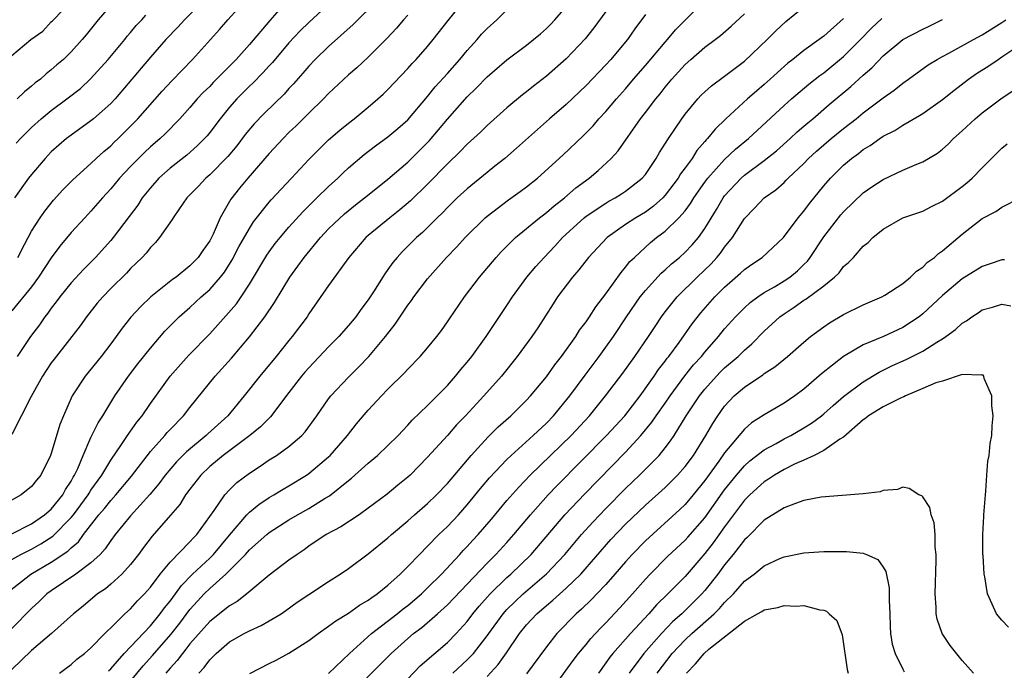
# Model space of a CAD drawing. Units: inches. Extents: x 2673000 to 2676000, y 1551000 to 1552689.
# Drawn here: x 2674088 to 2674187, y 1552375 to 1552441 of the extents above; entities that cross this region are included whole.
import ezdxf

# ---------------------------------------------------------------- set-up
doc = ezdxf.new("R2010")
doc.units = ezdxf.units.IN
doc.header["$MEASUREMENT"] = 0
doc.layers.add('LD26731551_2ft', color=161, linetype='Continuous')

msp = doc.modelspace()

# ---------------------------------------------------------------- linework, layer by layer
at = {"layer": 'LD26731551_2ft'}
for points, elevation in [([(2674086.887, 1552389), (2674089, 1552390.083), (2674090.322, 1552391), (2674091, 1552391.579), (2674092.163, 1552393), (2674092.446, 1552393.554), (2674093, 1552394.384), (2674093.21, 1552394.79), (2674093.352, 1552395), (2674093.67, 1552395.67), (2674094.209, 1552397), (2674095, 1552398.802), (2674095.717, 1552400.283), (2674096.199, 1552401), (2674097, 1552402.327), (2674097.427, 1552403), (2674098.809, 1552405), (2674099.75, 1552406.25), (2674101, 1552407.842), (2674102.466, 1552409.534), (2674103.919, 1552411), (2674105, 1552411.936), (2674106.148, 1552413), (2674107, 1552413.74), (2674108.094, 1552415), (2674108.488, 1552415.512), (2674109.267, 1552416.733), (2674109.947, 1552418.053), (2674111, 1552419.918), (2674111.417, 1552420.583), (2674113, 1552422.566), (2674113.202, 1552422.798), (2674115.267, 1552425), (2674117, 1552426.888), (2674118.054, 1552427.945), (2674119, 1552428.855), (2674120.142, 1552429.858), (2674121, 1552430.571), (2674121.568, 1552431), (2674123, 1552432.17), (2674123.975, 1552433), (2674124.51, 1552433.489), (2674125, 1552433.97), (2674127, 1552436.085), (2674127.425, 1552436.575), (2674127.844, 1552437), (2674129, 1552438.305), (2674129.576, 1552439), (2674131.065, 1552440.935), (2674134.643, 1552445.357)], 8762), ([(2674123.967, 1552443), (2674121.486, 1552440.514), (2674119, 1552438.295), (2674117.66, 1552437), (2674117, 1552436.308), (2674116.403, 1552435.597), (2674115.462, 1552434.538), (2674115, 1552434.052), (2674114.503, 1552433.497), (2674112.481, 1552431.52), (2674111.498, 1552430.502), (2674110.585, 1552429.415), (2674109.721, 1552428.278), (2674108.816, 1552427.184), (2674107, 1552425.328), (2674106.612, 1552425), (2674105.832, 1552424.168), (2674104.699, 1552423), (2674103.95, 1552421.95), (2674103.298, 1552421), (2674103.191, 1552420.809), (2674101.926, 1552419), (2674101.507, 1552418.493), (2674101, 1552417.995), (2674100.574, 1552417.426), (2674100.167, 1552417), (2674099.582, 1552416.418), (2674099, 1552415.871), (2674098.584, 1552415.416), (2674097, 1552413.84), (2674096.187, 1552413), (2674095.643, 1552412.357), (2674094.552, 1552411), (2674093.908, 1552410.092), (2674091.282, 1552406.718), (2674091, 1552406.329), (2674090.116, 1552405), (2674088.955, 1552402.956), (2674087, 1552399.109)], 8766), ([(2674147.824, 1552443), (2674145.8, 1552440.2), (2674144.925, 1552439.074), (2674143, 1552437.045), (2674141, 1552435.29), (2674139.71, 1552434.29), (2674139, 1552433.713), (2674138.589, 1552433.411), (2674137, 1552432.094), (2674135, 1552430.309), (2674134.343, 1552429.657), (2674133, 1552428.45), (2674132.297, 1552427.703), (2674131, 1552426.441), (2674129, 1552424.378), (2674127.289, 1552422.711), (2674126.207, 1552421.793), (2674125.197, 1552421), (2674123, 1552419.221), (2674122.746, 1552419), (2674121.037, 1552417), (2674119, 1552414.159), (2674117, 1552411.287), (2674116.82, 1552411), (2674115.328, 1552409), (2674115, 1552408.611), (2674113.712, 1552407), (2674112.054, 1552405), (2674110.476, 1552403), (2674108.823, 1552401), (2674106.817, 1552399.183), (2674106.633, 1552399), (2674104.634, 1552397.366), (2674103.648, 1552396.352), (2674102.497, 1552395), (2674101.867, 1552394.133), (2674100.957, 1552393.043), (2674099, 1552390.884), (2674097.457, 1552389), (2674097, 1552388.387), (2674096.449, 1552387.551), (2674095.919, 1552387), (2674095, 1552386.146), (2674093.477, 1552385), (2674091, 1552383.325), (2674090.552, 1552383), (2674089.767, 1552382.233), (2674089, 1552381.536), (2674087, 1552379.521)], 8756), ([(2674097.431, 1552443), (2674095.733, 1552441), (2674094.513, 1552439.486), (2674094.101, 1552439), (2674093, 1552437.768), (2674092.213, 1552437), (2674091.559, 1552436.441), (2674091, 1552435.937), (2674090.472, 1552435.528), (2674089.896, 1552435), (2674089.377, 1552434.623), (2674089, 1552434.284), (2674088.281, 1552433.719), (2674087.562, 1552433)], 8778), ([(2674091.841, 1552375), (2674092.488, 1552375.512), (2674093, 1552375.887), (2674093.589, 1552376.411), (2674094.347, 1552377), (2674095, 1552377.568), (2674096.41, 1552379), (2674096.692, 1552379.308), (2674097, 1552379.578), (2674098.437, 1552381), (2674099, 1552381.51), (2674099.698, 1552382.302), (2674100.398, 1552383), (2674101, 1552383.678), (2674102.006, 1552385), (2674103, 1552386.213), (2674105, 1552388.263), (2674105.341, 1552388.659), (2674105.684, 1552389), (2674107.433, 1552391.433), (2674108.516, 1552393), (2674109, 1552393.526), (2674109.745, 1552394.255), (2674111, 1552395.214), (2674112.082, 1552395.918), (2674113, 1552396.544), (2674113.727, 1552397), (2674115, 1552397.893), (2674116.3, 1552399), (2674116.639, 1552399.361), (2674117.808, 1552401), (2674119, 1552402.715), (2674119.216, 1552403), (2674121, 1552404.907), (2674122.057, 1552405.943), (2674123.064, 1552407), (2674124.741, 1552409), (2674125.733, 1552410.267), (2674127, 1552412.17), (2674127.361, 1552412.64), (2674127.604, 1552413), (2674129, 1552414.83), (2674130.922, 1552417), (2674131.94, 1552418.06), (2674132.791, 1552419), (2674134.828, 1552421), (2674135, 1552421.149), (2674137.182, 1552422.818), (2674138.356, 1552423.644), (2674139, 1552424.133), (2674140.09, 1552425), (2674142.669, 1552427.331), (2674144.723, 1552429.276), (2674145.706, 1552430.294), (2674146.308, 1552431), (2674147, 1552431.737), (2674148.07, 1552433), (2674149, 1552434.039), (2674149.81, 1552435), (2674151, 1552436.366), (2674153, 1552438.744), (2674153.239, 1552439), (2674154.026, 1552439.974), (2674155, 1552440.976), (2674157, 1552442.938)], 8752), ([(2674086.727, 1552383.273), (2674088.94, 1552385), (2674091, 1552386.201), (2674092.666, 1552387.334), (2674093, 1552387.673), (2674093.728, 1552388.272), (2674094.245, 1552389), (2674095.811, 1552391), (2674096.364, 1552391.636), (2674097, 1552392.45), (2674097.511, 1552393), (2674099.096, 1552394.904), (2674101, 1552397.394), (2674102.467, 1552399), (2674102.706, 1552399.294), (2674103, 1552399.617), (2674104.356, 1552401), (2674105, 1552401.833), (2674107.549, 1552405), (2674109.192, 1552406.808), (2674111.025, 1552408.975), (2674112.567, 1552411), (2674113.548, 1552412.452), (2674115.07, 1552415), (2674115.898, 1552416.102), (2674116.538, 1552417), (2674118.191, 1552419), (2674119, 1552419.865), (2674119.568, 1552420.432), (2674120.597, 1552421.403), (2674121.705, 1552422.295), (2674122.629, 1552423), (2674123.929, 1552424.07), (2674125, 1552424.913), (2674127, 1552426.607), (2674129.197, 1552428.803), (2674131, 1552430.949), (2674133, 1552433.209), (2674133.908, 1552434.092), (2674135, 1552435.248), (2674137, 1552436.949), (2674139, 1552438.446), (2674139.702, 1552439), (2674140.411, 1552439.589), (2674141, 1552440.103), (2674141.445, 1552440.554), (2674141.858, 1552441), (2674143, 1552442.314)], 8758), ([(2674114.003, 1552441.997), (2674113.068, 1552440.932), (2674111, 1552438.499), (2674109.665, 1552437), (2674107.353, 1552434.647), (2674107, 1552434.27), (2674106.347, 1552433.652), (2674105.74, 1552433), (2674105, 1552432.144), (2674103.964, 1552431), (2674102.509, 1552429.491), (2674101.998, 1552429), (2674101, 1552428.15), (2674100.401, 1552427.599), (2674099, 1552426.18), (2674097.889, 1552425), (2674097, 1552423.906), (2674096.155, 1552423), (2674095, 1552421.662), (2674094.371, 1552421), (2674093, 1552419.501), (2674091.868, 1552418.132), (2674091, 1552416.95), (2674089.717, 1552415), (2674089, 1552414.037), (2674087, 1552411.591)], 8770), ([(2674087, 1552386.49), (2674087.934, 1552387), (2674089, 1552387.52), (2674089.943, 1552388.057), (2674091.157, 1552388.843), (2674093, 1552390.709), (2674093.236, 1552391), (2674094.709, 1552393), (2674094.808, 1552393.192), (2674095, 1552393.477), (2674096.097, 1552395), (2674097, 1552396.511), (2674098.084, 1552398.084), (2674098.686, 1552399), (2674099.642, 1552400.358), (2674100.165, 1552401), (2674101, 1552402.223), (2674102.997, 1552405.003), (2674104.874, 1552407.126), (2674107, 1552409.286), (2674107.823, 1552410.177), (2674109.689, 1552412.311), (2674110.163, 1552413), (2674111, 1552414.284), (2674112.778, 1552417.222), (2674113, 1552417.55), (2674113.614, 1552418.386), (2674114.102, 1552419), (2674115, 1552420.059), (2674116.4, 1552421.6), (2674117.397, 1552422.603), (2674117.825, 1552423), (2674119, 1552424.162), (2674119.922, 1552425), (2674120.465, 1552425.535), (2674121, 1552426.034), (2674122.595, 1552427.404), (2674123.735, 1552428.265), (2674125, 1552429.161), (2674125.997, 1552430.003), (2674127, 1552430.894), (2674129, 1552433.26), (2674129.779, 1552434.221), (2674131, 1552435.569), (2674132.252, 1552437), (2674133, 1552437.912), (2674133.998, 1552439), (2674134.457, 1552439.543), (2674135, 1552440.101), (2674135.999, 1552441), (2674137, 1552441.987)], 8760), ([(2674087, 1552437.406), (2674088.93, 1552439), (2674090.144, 1552439.856), (2674091, 1552440.782), (2674091.114, 1552440.886), (2674091.208, 1552441), (2674092.086, 1552441.914)], 8780), ([(2674105.739, 1552442.261), (2674104.442, 1552441), (2674103.76, 1552440.24), (2674102.563, 1552439), (2674101, 1552437.21), (2674097.436, 1552433), (2674097, 1552432.53), (2674095.274, 1552431), (2674095, 1552430.775), (2674093, 1552429.352), (2674092.545, 1552429), (2674091, 1552427.646), (2674090.376, 1552427), (2674089, 1552425.384), (2674088.704, 1552425), (2674087.266, 1552423)], 8774), ([(2674119.214, 1552442.787), (2674117, 1552440.72), (2674116.131, 1552439.869), (2674115, 1552438.671), (2674113.32, 1552436.68), (2674113, 1552436.344), (2674112.367, 1552435.633), (2674111.374, 1552434.626), (2674111, 1552434.278), (2674109.733, 1552433), (2674109, 1552432.164), (2674108.034, 1552431), (2674107, 1552429.62), (2674106.723, 1552429.277), (2674106.477, 1552429), (2674105.743, 1552428.257), (2674104.681, 1552427.319), (2674103, 1552426.011), (2674101.849, 1552425), (2674101, 1552424.037), (2674100.185, 1552423), (2674099.723, 1552422.277), (2674098.876, 1552421.124), (2674097.253, 1552419), (2674097, 1552418.703), (2674095.446, 1552417), (2674094.232, 1552415.768), (2674093, 1552414.421), (2674091.858, 1552413), (2674091.499, 1552412.501), (2674091, 1552411.872), (2674090.644, 1552411.356), (2674090.356, 1552411), (2674089.801, 1552410.199), (2674088.898, 1552409), (2674087.533, 1552407)], 8768), ([(2674087.619, 1552417), (2674088.306, 1552418.306), (2674088.651, 1552419), (2674089, 1552419.629), (2674089.858, 1552421), (2674090.329, 1552421.671), (2674091.222, 1552422.778), (2674092.173, 1552423.827), (2674093.164, 1552424.836), (2674095, 1552426.495), (2674095.527, 1552427), (2674096.298, 1552427.702), (2674097, 1552428.277), (2674097.356, 1552428.644), (2674097.743, 1552429), (2674099, 1552430.236), (2674099.738, 1552431), (2674102.204, 1552433.797), (2674103.16, 1552434.839), (2674105.244, 1552437), (2674107.974, 1552440.026), (2674108.811, 1552441), (2674109.867, 1552442.133)], 8772), ([(2674099, 1552374.195), (2674100.266, 1552375.734), (2674101.22, 1552376.78), (2674103.083, 1552378.917), (2674103.963, 1552380.037), (2674105, 1552381.418), (2674105.747, 1552382.253), (2674106.433, 1552383), (2674107, 1552383.561), (2674108.629, 1552385), (2674109, 1552385.366), (2674110.6, 1552387), (2674111, 1552387.457), (2674112.751, 1552389), (2674113, 1552389.204), (2674115, 1552390.476), (2674115.871, 1552391), (2674117, 1552391.634), (2674118.671, 1552392.671), (2674119.086, 1552392.914), (2674121, 1552394.467), (2674121.304, 1552394.696), (2674123, 1552396.22), (2674123.936, 1552397), (2674126.022, 1552399), (2674126.488, 1552399.512), (2674127, 1552400.034), (2674127.457, 1552400.543), (2674129, 1552402.031), (2674131, 1552404.071), (2674131.808, 1552405), (2674132.341, 1552405.658), (2674133, 1552406.429), (2674133.453, 1552407), (2674134.907, 1552409), (2674137, 1552412.126), (2674137.568, 1552413), (2674139.024, 1552415), (2674139.927, 1552416.073), (2674140.758, 1552417), (2674141.854, 1552418.146), (2674142.619, 1552419), (2674144.799, 1552421), (2674145, 1552421.16), (2674147, 1552422.488), (2674147.319, 1552422.681), (2674147.925, 1552423), (2674148.59, 1552423.41), (2674149, 1552423.691), (2674150.682, 1552425), (2674151, 1552425.381), (2674152.087, 1552427), (2674152.422, 1552427.578), (2674153.322, 1552429), (2674154.664, 1552431), (2674155, 1552431.453), (2674156.286, 1552433), (2674156.632, 1552433.368), (2674157, 1552433.728), (2674157.663, 1552434.337), (2674159, 1552435.316), (2674161, 1552436.827), (2674163.28, 1552439), (2674164.134, 1552439.865), (2674165.171, 1552440.829), (2674167, 1552442.32)], 8748), ([(2674127, 1552441.477), (2674126.551, 1552441), (2674125.854, 1552440.147), (2674124.885, 1552439.114), (2674123, 1552437.234), (2674121.845, 1552436.155), (2674121, 1552435.421), (2674119, 1552433.539), (2674118.484, 1552433), (2674117, 1552431.553), (2674115.721, 1552430.279), (2674115, 1552429.597), (2674114.398, 1552429), (2674113, 1552427.48), (2674110.856, 1552425), (2674110.011, 1552423.989), (2674109.122, 1552422.878), (2674108.045, 1552421), (2674107.335, 1552419.335), (2674107, 1552418.677), (2674106.297, 1552417.703), (2674105.842, 1552417), (2674105, 1552416.138), (2674103.603, 1552415), (2674103.25, 1552414.75), (2674101.04, 1552413), (2674099.994, 1552412.006), (2674099.045, 1552410.955), (2674098.159, 1552409.841), (2674097.564, 1552409), (2674097, 1552408.256), (2674096.018, 1552407), (2674094.41, 1552405), (2674093.117, 1552403), (2674092.217, 1552401), (2674091.87, 1552400.13), (2674091, 1552397.198), (2674090.927, 1552397), (2674089.923, 1552395), (2674089.498, 1552394.502), (2674089, 1552393.859), (2674087.94, 1552393), (2674084.363, 1552391)], 8764), ([(2674151, 1552441.531), (2674149.931, 1552440.069), (2674149.195, 1552439), (2674149, 1552438.762), (2674147.503, 1552437), (2674147, 1552436.445), (2674145, 1552434.351), (2674143, 1552432.455), (2674141.309, 1552431), (2674137.979, 1552428.021), (2674136.795, 1552427), (2674135.803, 1552426.197), (2674135, 1552425.583), (2674133, 1552423.936), (2674131.995, 1552423), (2674131, 1552422.046), (2674130.492, 1552421.508), (2674129.954, 1552421), (2674128.476, 1552419.525), (2674127.871, 1552419), (2674126.44, 1552417.56), (2674125.922, 1552417), (2674125.503, 1552416.497), (2674125, 1552415.774), (2674124.669, 1552415.331), (2674123.53, 1552413.529), (2674123, 1552412.724), (2674122.262, 1552411.737), (2674121.743, 1552411), (2674121, 1552410.101), (2674120.039, 1552409), (2674119, 1552407.965), (2674117, 1552405.852), (2674116.605, 1552405.395), (2674116.275, 1552405), (2674115, 1552403.349), (2674113.125, 1552400.875), (2674113, 1552400.768), (2674112.133, 1552399.867), (2674111.059, 1552399), (2674108.365, 1552397), (2674107, 1552395.866), (2674106.091, 1552395), (2674105, 1552393.6), (2674104.555, 1552393), (2674103.961, 1552392.039), (2674103.044, 1552390.956), (2674101.171, 1552388.829), (2674100.305, 1552387.695), (2674099.801, 1552387), (2674099, 1552385.973), (2674098.13, 1552385), (2674097, 1552383.982), (2674096.469, 1552383.531), (2674095.676, 1552383), (2674094.221, 1552381.78), (2674093.247, 1552381), (2674091.012, 1552379), (2674089, 1552377.272), (2674087, 1552375.363)], 8754), ([(2674087.459, 1552428.541), (2674087.878, 1552429), (2674089, 1552430.104), (2674089.988, 1552431), (2674091, 1552431.841), (2674092.582, 1552433), (2674093.947, 1552434.053), (2674094.972, 1552435.027), (2674096.734, 1552437), (2674098.419, 1552439), (2674098.672, 1552439.328), (2674099, 1552439.704), (2674099.583, 1552440.417), (2674100.128, 1552441), (2674100.536, 1552441.464)], 8776), ([(2674096.769, 1552375.231), (2674097, 1552375.447), (2674098.352, 1552377), (2674101, 1552379.793), (2674101.995, 1552381), (2674102.417, 1552381.583), (2674103, 1552382.283), (2674103.533, 1552383), (2674104.138, 1552383.862), (2674105.272, 1552385), (2674107, 1552386.615), (2674107.39, 1552387), (2674109, 1552388.947), (2674110.753, 1552391), (2674111, 1552391.255), (2674111.953, 1552392.047), (2674113, 1552392.727), (2674113.476, 1552393), (2674114.418, 1552393.582), (2674115, 1552393.912), (2674116.78, 1552395), (2674117, 1552395.151), (2674119, 1552396.852), (2674119.156, 1552397), (2674120.903, 1552399), (2674121.825, 1552400.175), (2674123, 1552401.551), (2674124.339, 1552403), (2674125, 1552403.677), (2674126.669, 1552405.331), (2674127, 1552405.707), (2674128.264, 1552407), (2674129, 1552407.872), (2674129.937, 1552409), (2674130.391, 1552409.609), (2674131, 1552410.476), (2674131.203, 1552410.797), (2674132.72, 1552413), (2674134.257, 1552415), (2674135.932, 1552417), (2674136.439, 1552417.561), (2674137.424, 1552418.575), (2674137.881, 1552419), (2674140.309, 1552421), (2674140.695, 1552421.306), (2674141, 1552421.52), (2674141.789, 1552422.211), (2674142.814, 1552423), (2674143.984, 1552424.016), (2674145.321, 1552425), (2674146.229, 1552425.771), (2674147.548, 1552427), (2674148.234, 1552427.767), (2674150.515, 1552431), (2674151, 1552431.622), (2674152.032, 1552433), (2674152.474, 1552433.526), (2674153, 1552434.205), (2674153.662, 1552435), (2674155, 1552436.47), (2674155.587, 1552437), (2674157, 1552438.223), (2674158.051, 1552439), (2674158.582, 1552439.418), (2674159.657, 1552440.343), (2674161, 1552441.616)], 8750), ([(2674171, 1552441.123), (2674169, 1552439.343), (2674168.543, 1552439), (2674167, 1552437.897), (2674165.9, 1552437), (2674165.39, 1552436.61), (2674164.321, 1552435.678), (2674163.594, 1552435), (2674163, 1552434.473), (2674162.202, 1552433.798), (2674161.308, 1552433), (2674159.118, 1552431), (2674158.035, 1552429.965), (2674157.282, 1552429), (2674157.136, 1552428.864), (2674157, 1552428.691), (2674156.202, 1552427.798), (2674155.709, 1552427), (2674155, 1552426.028), (2674154.549, 1552425.45), (2674154.296, 1552425), (2674153, 1552423.267), (2674152.75, 1552423), (2674151.829, 1552422.171), (2674151, 1552421.581), (2674150.043, 1552421), (2674149, 1552420.304), (2674147.14, 1552419), (2674145.249, 1552417), (2674144.273, 1552415.727), (2674143.635, 1552415), (2674142.132, 1552413), (2674141.679, 1552412.321), (2674140.124, 1552409.876), (2674139.54, 1552409), (2674138.06, 1552407), (2674136.454, 1552405), (2674134.681, 1552403), (2674132.824, 1552401), (2674131.933, 1552400.067), (2674131, 1552399.011), (2674129, 1552396.806), (2674127.23, 1552395), (2674127, 1552394.786), (2674126.008, 1552393.992), (2674124.917, 1552393.083), (2674123, 1552391.652), (2674122.073, 1552391), (2674120.22, 1552389.78), (2674118.744, 1552389), (2674117, 1552387.814), (2674116.536, 1552387.464), (2674115.811, 1552387), (2674115, 1552386.411), (2674113, 1552384.907), (2674110.752, 1552383), (2674109.766, 1552382.234), (2674109, 1552381.8), (2674107, 1552380.207), (2674105, 1552377.946), (2674104.595, 1552377.405), (2674104.233, 1552377), (2674103.718, 1552376.282), (2674103, 1552375.509), (2674102.567, 1552375)], 8746), ([(2674105.883, 1552375), (2674106.43, 1552375.57), (2674107, 1552376.351), (2674107.643, 1552377), (2674109, 1552378.15), (2674110.472, 1552379), (2674111, 1552379.288), (2674112.185, 1552379.815), (2674113, 1552380.282), (2674114.201, 1552381), (2674114.677, 1552381.323), (2674115.84, 1552382.16), (2674117, 1552382.947), (2674119, 1552384.251), (2674120.181, 1552385), (2674121, 1552385.57), (2674123, 1552387.061), (2674125, 1552388.679), (2674125.345, 1552389), (2674127, 1552390.387), (2674127.686, 1552391), (2674129, 1552392.134), (2674129.898, 1552393), (2674131, 1552394.166), (2674133.413, 1552397), (2674135.124, 1552398.876), (2674136.126, 1552399.874), (2674137.401, 1552401), (2674139, 1552402.569), (2674139.401, 1552403), (2674141, 1552404.939), (2674141.849, 1552406.151), (2674142.528, 1552407), (2674143.964, 1552409), (2674144.356, 1552409.644), (2674145, 1552410.485), (2674145.202, 1552410.798), (2674145.353, 1552411), (2674145.987, 1552412.012), (2674147, 1552413.327), (2674148.532, 1552415.468), (2674149, 1552415.995), (2674149.435, 1552416.566), (2674149.881, 1552417), (2674151.503, 1552418.497), (2674152.123, 1552419), (2674153, 1552419.649), (2674154.384, 1552421), (2674155, 1552421.709), (2674155.552, 1552422.447), (2674155.872, 1552423), (2674157, 1552424.607), (2674157.294, 1552425), (2674159, 1552426.891), (2674160.083, 1552427.918), (2674161.409, 1552429), (2674165, 1552432.338), (2674165.748, 1552433), (2674167.517, 1552434.483), (2674168.625, 1552435.376), (2674169, 1552435.642), (2674171, 1552437.274), (2674172.723, 1552439), (2674173.836, 1552440.164), (2674174.861, 1552441.139)], 8744), ([(2674111.053, 1552374.947), (2674113, 1552375.977), (2674113.69, 1552376.31), (2674115, 1552377.025), (2674117, 1552378.282), (2674117.939, 1552379), (2674119, 1552379.733), (2674119.716, 1552380.284), (2674121, 1552381.062), (2674122.129, 1552381.871), (2674123, 1552382.362), (2674123.355, 1552382.645), (2674123.913, 1552383), (2674125, 1552383.878), (2674126.236, 1552385), (2674127, 1552385.758), (2674128.184, 1552387), (2674129, 1552387.813), (2674130.145, 1552389), (2674131, 1552389.822), (2674132.107, 1552391), (2674133, 1552391.997), (2674134.344, 1552393.656), (2674135.259, 1552394.741), (2674137, 1552396.583), (2674137.427, 1552397), (2674139.647, 1552399), (2674141, 1552400.264), (2674141.715, 1552401), (2674143.361, 1552403), (2674144.897, 1552405.103), (2674146.325, 1552407), (2674147, 1552407.923), (2674147.765, 1552409), (2674149.089, 1552411), (2674150.458, 1552413), (2674151, 1552413.668), (2674152.604, 1552415.396), (2674153, 1552415.731), (2674153.647, 1552416.353), (2674154.43, 1552417), (2674155, 1552417.514), (2674155.725, 1552418.275), (2674156.35, 1552419), (2674157, 1552419.907), (2674158.169, 1552421.831), (2674158.845, 1552423), (2674159, 1552423.205), (2674160.667, 1552425), (2674161, 1552425.296), (2674163, 1552426.786), (2674164.234, 1552427.766), (2674165.63, 1552429), (2674166.331, 1552429.669), (2674167, 1552430.238), (2674167.4, 1552430.601), (2674167.894, 1552431), (2674169.565, 1552432.435), (2674171.74, 1552434.26), (2674173, 1552435.417), (2674173.856, 1552436.145), (2674175, 1552437.359), (2674176.98, 1552439.02), (2674179, 1552440.058), (2674179.648, 1552440.352), (2674180.987, 1552441.012)], 8742), ([(2674119, 1552374.95), (2674121.098, 1552377), (2674123.342, 1552379), (2674125.933, 1552381), (2674126.518, 1552381.482), (2674127, 1552381.84), (2674128.38, 1552383), (2674128.684, 1552383.316), (2674129, 1552383.6), (2674130.392, 1552385), (2674132.255, 1552387), (2674132.603, 1552387.397), (2674133, 1552387.797), (2674133.57, 1552388.43), (2674134.111, 1552389), (2674135.447, 1552390.553), (2674137, 1552392.428), (2674138.202, 1552393.798), (2674139.368, 1552395), (2674143.482, 1552399), (2674145.34, 1552401), (2674146.977, 1552403), (2674148.704, 1552405.296), (2674149.93, 1552407), (2674151.312, 1552409), (2674151.973, 1552410.027), (2674152.632, 1552411), (2674153, 1552411.488), (2674154.209, 1552413), (2674156.234, 1552415), (2674157.64, 1552416.36), (2674158.215, 1552417), (2674158.573, 1552417.427), (2674159, 1552418.041), (2674159.782, 1552419), (2674161, 1552420.939), (2674162.029, 1552421.971), (2674162.988, 1552423), (2674164.171, 1552423.829), (2674165, 1552424.578), (2674165.216, 1552424.784), (2674165.41, 1552425), (2674167, 1552426.491), (2674167.483, 1552427), (2674168.272, 1552427.728), (2674169, 1552428.373), (2674169.746, 1552429), (2674171, 1552430.013), (2674172.29, 1552431), (2674173, 1552431.585), (2674175, 1552433.117), (2674176.106, 1552433.895), (2674177, 1552434.612), (2674177.566, 1552435), (2674179.559, 1552436.442), (2674180.469, 1552437), (2674181, 1552437.301), (2674181.627, 1552437.627), (2674184.114, 1552439), (2674185, 1552439.467), (2674187, 1552440.732), (2674187.381, 1552441)], 8740), ([(2674121.333, 1552373), (2674124.171, 1552375.829), (2674125.305, 1552377), (2674127, 1552378.508), (2674127.583, 1552379), (2674128.405, 1552379.595), (2674130.008, 1552381), (2674131, 1552381.913), (2674135, 1552386.125), (2674135.885, 1552387), (2674137, 1552388.199), (2674137.721, 1552389), (2674139.386, 1552391), (2674141.184, 1552393), (2674142.065, 1552393.935), (2674147.069, 1552399), (2674148.914, 1552401), (2674150.453, 1552403), (2674151.881, 1552405), (2674152.329, 1552405.672), (2674153, 1552406.527), (2674153.195, 1552406.805), (2674153.359, 1552407), (2674154.404, 1552408.404), (2674155.727, 1552410.273), (2674156.603, 1552411.397), (2674157.528, 1552412.472), (2674158.004, 1552413), (2674159, 1552413.989), (2674160.612, 1552415.388), (2674161, 1552415.767), (2674161.718, 1552416.281), (2674162.795, 1552417), (2674164.946, 1552419), (2674166.426, 1552421), (2674167, 1552421.661), (2674167.558, 1552422.443), (2674169, 1552424.212), (2674169.683, 1552425), (2674171, 1552426.312), (2674171.812, 1552427), (2674172.508, 1552427.492), (2674173, 1552427.891), (2674173.7, 1552428.3), (2674174.655, 1552429), (2674175, 1552429.232), (2674176.173, 1552429.827), (2674177, 1552430.369), (2674178.678, 1552431.322), (2674179, 1552431.535), (2674181, 1552432.956), (2674182.132, 1552433.868), (2674183.633, 1552435), (2674184.437, 1552435.563), (2674185.665, 1552436.335), (2674186.608, 1552437), (2674187, 1552437.244), (2674189.614, 1552439)], 8738), ([(2674127, 1552374.44), (2674128.265, 1552375.735), (2674131, 1552378.1), (2674131.885, 1552379), (2674133, 1552380.225), (2674133.582, 1552381), (2674134.219, 1552381.781), (2674135.319, 1552383), (2674137, 1552384.648), (2674137.397, 1552385), (2674139.445, 1552387), (2674142.861, 1552391), (2674144.883, 1552393.117), (2674149, 1552397.337), (2674150.54, 1552399), (2674151.66, 1552400.34), (2674152.095, 1552401), (2674153, 1552402.278), (2674153.49, 1552403), (2674154.982, 1552405.018), (2674155.866, 1552406.134), (2674156.657, 1552407), (2674157, 1552407.429), (2674158.389, 1552409), (2674159, 1552409.77), (2674160.086, 1552411), (2674161, 1552411.909), (2674161.572, 1552412.427), (2674162.345, 1552413), (2674163, 1552413.442), (2674164.036, 1552414.036), (2674165, 1552414.616), (2674165.57, 1552415), (2674166.35, 1552415.65), (2674167, 1552416.264), (2674167.372, 1552416.629), (2674167.651, 1552417), (2674169, 1552419.073), (2674170.716, 1552421.284), (2674171, 1552421.606), (2674173, 1552423.516), (2674173.871, 1552424.129), (2674175, 1552424.868), (2674177, 1552425.797), (2674178.406, 1552426.406), (2674179, 1552426.636), (2674180.487, 1552427.513), (2674181, 1552427.912), (2674181.567, 1552428.432), (2674182.124, 1552429), (2674183, 1552429.788), (2674184.301, 1552431), (2674185, 1552431.582), (2674186.888, 1552433), (2674188.134, 1552433.866)], 8736), ([(2674131.54, 1552375), (2674133, 1552376.335), (2674133.637, 1552377), (2674135.108, 1552378.892), (2674135.172, 1552379), (2674136.62, 1552381), (2674137, 1552381.418), (2674137.793, 1552382.207), (2674138.651, 1552383), (2674141, 1552385.033), (2674142.858, 1552387), (2674144.533, 1552389), (2674145.704, 1552390.296), (2674147, 1552391.643), (2674149, 1552393.662), (2674150.393, 1552395), (2674152.369, 1552397), (2674153, 1552397.766), (2674153.54, 1552398.46), (2674153.891, 1552399), (2674155.124, 1552401), (2674156.45, 1552403), (2674157, 1552403.695), (2674158.181, 1552405), (2674158.58, 1552405.42), (2674159, 1552405.83), (2674160.379, 1552407), (2674161, 1552407.628), (2674161.735, 1552408.264), (2674163, 1552409.545), (2674164.584, 1552411), (2674165, 1552411.3), (2674166.033, 1552411.966), (2674167, 1552412.66), (2674167.213, 1552412.787), (2674169, 1552414.139), (2674170.079, 1552415), (2674170.548, 1552415.452), (2674171, 1552416.085), (2674171.516, 1552416.484), (2674171.999, 1552417), (2674173, 1552418.122), (2674173.498, 1552418.502), (2674173.973, 1552419), (2674175, 1552419.832), (2674177.001, 1552420.999), (2674179, 1552421.669), (2674179.874, 1552422.126), (2674181, 1552422.666), (2674183, 1552424.157), (2674183.466, 1552424.533), (2674183.982, 1552425), (2674185, 1552426.041), (2674187, 1552428.013), (2674187.524, 1552428.476)], 8734), ([(2674135, 1552374.66), (2674136.136, 1552375.864), (2674136.958, 1552377.042), (2674138.274, 1552379), (2674139, 1552379.895), (2674140.026, 1552381), (2674141, 1552381.836), (2674141.645, 1552382.355), (2674143, 1552383.573), (2674144.484, 1552385), (2674147.516, 1552388.484), (2674149, 1552390.042), (2674151, 1552391.97), (2674153, 1552393.765), (2674154.249, 1552395), (2674155, 1552395.858), (2674155.846, 1552397), (2674157.108, 1552399), (2674157.792, 1552400.208), (2674158.31, 1552401), (2674159, 1552401.963), (2674159.97, 1552403), (2674161, 1552403.889), (2674162.864, 1552405.136), (2674163, 1552405.251), (2674164.069, 1552405.931), (2674165.345, 1552407), (2674167, 1552408.442), (2674167.684, 1552409), (2674169, 1552409.987), (2674169.601, 1552410.399), (2674171, 1552411.231), (2674173, 1552412.191), (2674174.877, 1552413), (2674175.178, 1552413.178), (2674177, 1552414.372), (2674177.767, 1552415), (2674178.379, 1552415.621), (2674179, 1552416.019), (2674179.491, 1552416.509), (2674180.176, 1552417), (2674180.599, 1552417.402), (2674181, 1552417.653), (2674183, 1552419.349), (2674185, 1552420.928), (2674186.376, 1552421.623), (2674187, 1552422.081), (2674188.827, 1552423)], 8732), ([(2674187.258, 1552416.742), (2674187, 1552416.735), (2674185.703, 1552416.298), (2674185, 1552416.084), (2674183, 1552414.832), (2674181, 1552413.134), (2674179, 1552411.281), (2674178.644, 1552411), (2674177, 1552409.918), (2674175.033, 1552409), (2674173, 1552408.173), (2674171.013, 1552407), (2674168.771, 1552405.229), (2674167, 1552403.681), (2674166.08, 1552403), (2674165, 1552402.278), (2674163, 1552401.108), (2674161.72, 1552400.28), (2674161, 1552399.641), (2674159, 1552397.262), (2674158.413, 1552396.412), (2674157, 1552394.446), (2674155.827, 1552393), (2674155, 1552392.029), (2674154.474, 1552391.526), (2674151, 1552388.36), (2674149.675, 1552387), (2674149, 1552386.255), (2674147.923, 1552385), (2674147, 1552383.953), (2674146.098, 1552383), (2674145.561, 1552382.439), (2674144.543, 1552381.457), (2674144.014, 1552381), (2674142.067, 1552379), (2674141, 1552377.657), (2674139, 1552374.932)], 8730), ([(2674142.181, 1552374.181), (2674143.709, 1552376.291), (2674144.25, 1552377), (2674145, 1552377.887), (2674145.496, 1552378.504), (2674146.456, 1552379.544), (2674147, 1552380.095), (2674148.41, 1552381.59), (2674149.679, 1552383), (2674151, 1552384.508), (2674151.463, 1552385), (2674153.231, 1552386.769), (2674155, 1552388.428), (2674155.271, 1552388.729), (2674157, 1552390.692), (2674159, 1552393.508), (2674160.19, 1552395), (2674161, 1552395.946), (2674161.554, 1552396.446), (2674163, 1552397.563), (2674164.211, 1552398.211), (2674165, 1552398.655), (2674165.669, 1552399), (2674167, 1552399.772), (2674167.758, 1552400.242), (2674168.778, 1552401), (2674169, 1552401.182), (2674169.955, 1552402.046), (2674171, 1552402.938), (2674173, 1552404.441), (2674174.605, 1552405.395), (2674175.941, 1552406.059), (2674177.324, 1552406.676), (2674179, 1552407.513), (2674180.432, 1552408.432), (2674181, 1552408.765), (2674181.344, 1552409), (2674182.3, 1552409.7), (2674183, 1552410.362), (2674183.418, 1552410.582), (2674183.951, 1552411), (2674184.591, 1552411.409), (2674185, 1552411.695), (2674186.046, 1552411.954), (2674187, 1552412.274), (2674187.898, 1552412.102)], 8728), ([(2674187.653, 1552379.653), (2674187, 1552380.351), (2674186.464, 1552381), (2674186.023, 1552381.976), (2674185.539, 1552383), (2674185.287, 1552384.714), (2674185.218, 1552385), (2674185.105, 1552386.895), (2674185.086, 1552387), (2674185.069, 1552389), (2674185.189, 1552390.811), (2674185.188, 1552391), (2674185.337, 1552393), (2674185.383, 1552393.383), (2674185.483, 1552395), (2674185.592, 1552396.408), (2674185.708, 1552397), (2674185.813, 1552398.187), (2674185.986, 1552399), (2674186.004, 1552399.996), (2674186.122, 1552401), (2674185.991, 1552402.009), (2674185.989, 1552403), (2674185.221, 1552404.779), (2674185.179, 1552405), (2674185.11, 1552405.11), (2674185, 1552405.144), (2674184.907, 1552405.093), (2674183, 1552405.171), (2674181, 1552404.504), (2674180.326, 1552404.326), (2674179, 1552403.738), (2674177.26, 1552403), (2674177.097, 1552402.904), (2674177, 1552402.891), (2674176.813, 1552402.813), (2674175, 1552401.909), (2674173.526, 1552401), (2674173.243, 1552400.757), (2674173, 1552400.593), (2674171, 1552398.845), (2674170.62, 1552398.62), (2674169, 1552397.477), (2674168.04, 1552397), (2674167, 1552396.512), (2674166.134, 1552396.135), (2674165, 1552395.573), (2674164.022, 1552395), (2674163.422, 1552394.578), (2674163, 1552394.337), (2674161.547, 1552393), (2674161, 1552392.456), (2674159, 1552389.788), (2674157.844, 1552388.156), (2674157, 1552387.072), (2674155, 1552384.767), (2674153.26, 1552383), (2674152.117, 1552381.883), (2674151.353, 1552381), (2674149.49, 1552379), (2674147.702, 1552377), (2674147.391, 1552376.609), (2674147, 1552376.029), (2674146.245, 1552375)], 8726), ([(2674184.138, 1552375), (2674183, 1552376.293), (2674181.781, 1552377.781), (2674180.971, 1552379), (2674180.445, 1552380.445), (2674180.346, 1552381), (2674180.346, 1552381.654), (2674180.25, 1552383), (2674180.364, 1552386.364), (2674180.356, 1552387), (2674180.271, 1552387.729), (2674180.255, 1552389), (2674180.169, 1552390.17), (2674179.861, 1552391), (2674179.731, 1552391.73), (2674179, 1552392.814), (2674178.915, 1552392.914), (2674178.625, 1552393), (2674177.634, 1552393.634), (2674177, 1552393.771), (2674176.459, 1552393.542), (2674175, 1552393.445), (2674174.692, 1552393.308), (2674173, 1552393.123), (2674168.759, 1552392.759), (2674167, 1552392.425), (2674166.152, 1552392.152), (2674165, 1552391.693), (2674163, 1552390.443), (2674161.285, 1552388.716), (2674161, 1552388.477), (2674159.875, 1552387), (2674159, 1552385.927), (2674158.315, 1552385), (2674157, 1552383.342), (2674156.696, 1552383), (2674154.669, 1552381), (2674153.781, 1552380.219), (2674152.63, 1552379), (2674150.848, 1552377), (2674149.345, 1552375)], 8724), ([(2674152.185, 1552375), (2674153.707, 1552377), (2674155, 1552378.358), (2674155.693, 1552379), (2674157.93, 1552381), (2674158.469, 1552381.531), (2674159, 1552382.143), (2674159.88, 1552383), (2674161, 1552384.276), (2674161.985, 1552385), (2674163, 1552385.835), (2674164.566, 1552386.565), (2674165, 1552386.747), (2674167, 1552387.167), (2674169, 1552387.28), (2674171.301, 1552387.301), (2674173, 1552387.127), (2674173.338, 1552387), (2674174.476, 1552386.476), (2674175, 1552385.712), (2674175.274, 1552385.274), (2674175.617, 1552383.616), (2674175.628, 1552383), (2674175.617, 1552382.383), (2674175.676, 1552381), (2674175.71, 1552379.71), (2674175.76, 1552379), (2674175.925, 1552377.925), (2674176.203, 1552377), (2674177, 1552375.395), (2674177.14, 1552375.14)], 8722), ([(2674155.154, 1552375), (2674156.07, 1552375.93), (2674156.927, 1552377), (2674157.407, 1552377.407), (2674161, 1552380.255), (2674162.329, 1552381), (2674162.769, 1552381.231), (2674163, 1552381.394), (2674164.365, 1552381.635), (2674165, 1552381.829), (2674166.237, 1552381.763), (2674167, 1552381.816), (2674168.606, 1552381.394), (2674169, 1552381.356), (2674169.271, 1552381.271), (2674169.548, 1552381), (2674170.32, 1552380.32), (2674170.866, 1552378.866), (2674171.383, 1552375.383), (2674171.472, 1552375)], 8720)]:
    msp.add_lwpolyline(points, dxfattribs=dict(at, elevation=elevation))

doc.saveas('drawing.dxf')
